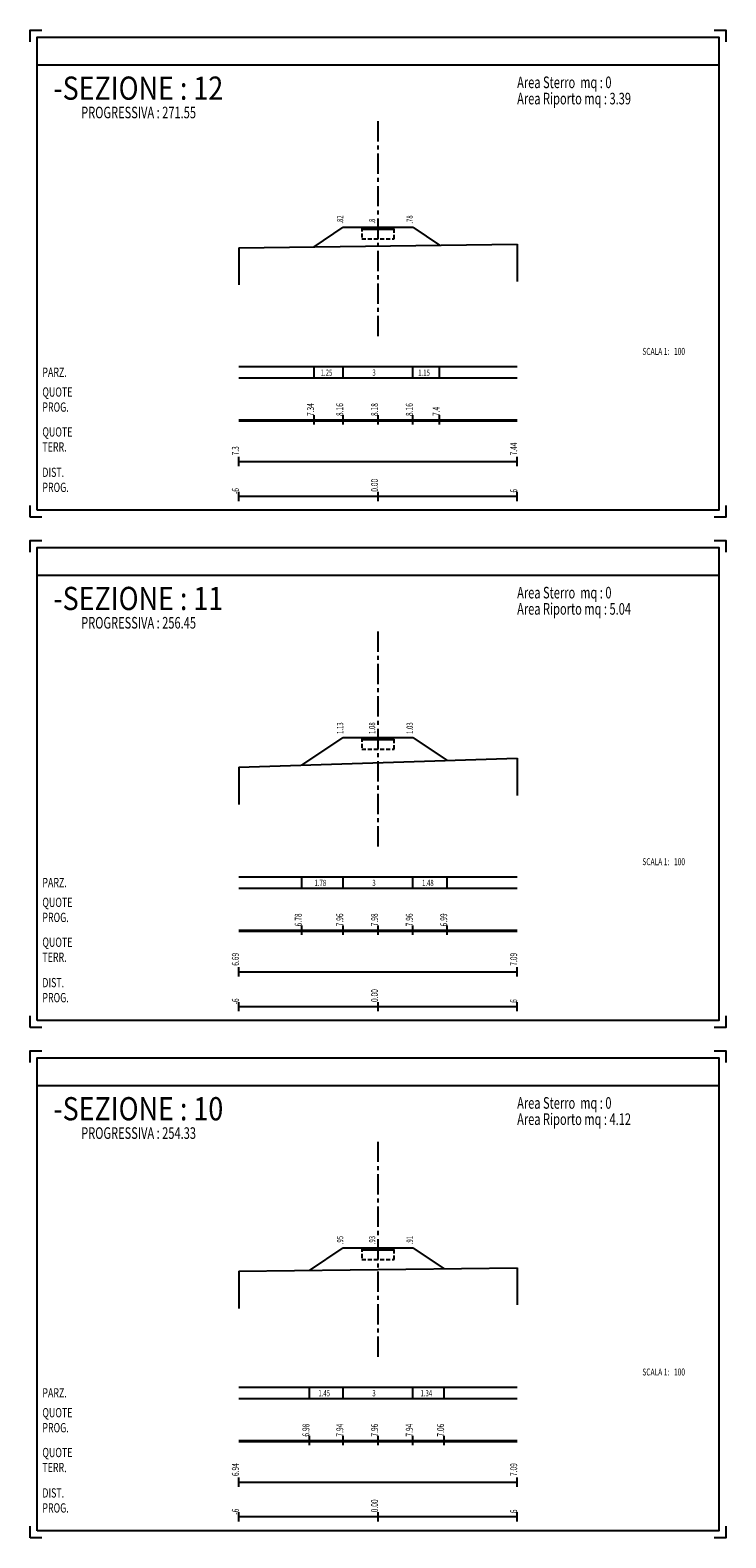
# Model space of a CAD drawing. Extents: x 0 to 1900, y 0 to 650.
# Drawn here: x 960 to 1260, y 0 to 650 of the extents above; entities that cross this region are included whole.
import ezdxf

# ---------------------------------------------------------------- set-up
doc = ezdxf.new("R2010")
doc.units = 0
doc.header["$LTSCALE"] = 7
doc.header["$MEASUREMENT"] = 0
doc.linetypes.add('CENTER', pattern=[2, 1.25, -0.25, 0.25, -0.25])
doc.linetypes.add('HIDDEN', pattern=[0.375, 0.25, -0.125])
doc.layers.get('0').update_dxf_attribs({"linetype": 'CONTINUOUS'})
for name, color, linetype in [('PNERO', 7, 'CONTINUOUS'), ('PROSSO', 1, 'CONTINUOUS'), ('TRATT', 7, 'HIDDEN')]:
    doc.layers.add(name, color=color, linetype=linetype)
doc.styles.add('R', font='ROMAND', dxfattribs={"width": 0.7})
doc.styles.add('S1', font='ROMANS', dxfattribs={"width": 0.7, "oblique": 19.8})
doc.styles.get("Standard").update_dxf_attribs({"font": 'romans', "width": 0.7})
doc.styles.add('U', font='romand', dxfattribs={"width": 0.85})

# ---------------------------------------------------------------- blocks, each defined once
blk = doc.blocks.new('A4')
blk.add_line((3, 195), (297, 195))
at = {"linetype": 'CENTER'}
blk.add_line((150, 78.05), (150, 172.47), dxfattribs=at)
for points in [[(0, 205), (0, 210), (5, 210)], [(295, 210), (300, 210), (300, 205)], [(0, 0), (0, 5)], [(5, 0), (0, 0)], [(300, 5), (300, 0), (295, 0)]]:
    blk.add_lwpolyline(points)
blk.add_lwpolyline([(3, 3), (3, 207), (297, 207), (297, 3)], close=True)
at = {"style": 'R', "width": 0.7}
for s, p in [('PARZ.', (5.27, 60.52)), ('QUOTE', (5.27, 51.98)), ('PROG.', (5.27, 45.5)), ('QUOTE', (5.27, 34.79)), ('TERR.', (5.27, 28.32)), ('DIST.', (5.27, 17.37)), ('PROG.', (5.27, 10.9))]:
    blk.add_text(s, height=4, dxfattribs=at).set_placement(p)

msp = doc.modelspace()

# ---------------------------------------------------------------- linework, layer by layer
for p, q in [((1050, 556.2), (1050, 540.2)), ((1170, 557.7), (1170, 541.7)), ((1050, 505), (1170, 505)), ((1082.41, 500), (1082.41, 505)), ((1095, 500), (1095, 505)), ((1125, 500), (1125, 505)), ((1136.58, 500), (1136.58, 505)), ((1170, 500), (1050, 500)), ((1050, 482), (1170, 482)), ((1050, 481.5), (1170, 481.5)), ((1082.41, 480), (1082.41, 484)), ((1095, 480), (1095, 484)), ((1110, 480), (1110, 484)), ((1125, 480), (1125, 484)), ((1136.58, 480), (1136.58, 484)), ((1050, 462), (1050, 466)), ((1050, 464), (1170, 464)), ((1170, 462), (1170, 466)), ((1050, 447), (1050, 451)), ((1170, 449), (1050, 449)), ((1110, 447), (1110, 451)), ((1170, 447), (1170, 451)), ((1050, 332.2), (1050, 316.2)), ((1170, 336.1), (1170, 320.1)), ((1050, 285), (1170, 285)), ((1170, 280), (1050, 280)), ((1077.12, 280), (1077.12, 285)), ((1095, 280), (1095, 285)), ((1125, 280), (1125, 285)), ((1139.82, 280), (1139.82, 285)), ((1050, 262), (1170, 262)), ((1050, 261.5), (1170, 261.5)), ((1077.12, 260), (1077.12, 264)), ((1095, 260), (1095, 264)), ((1110, 260), (1110, 264)), ((1125, 260), (1125, 264)), ((1139.82, 260), (1139.82, 264)), ((1050, 242), (1050, 246)), ((1050, 244), (1170, 244)), ((1170, 242), (1170, 246)), ((1050, 227), (1050, 231)), ((1170, 229), (1050, 229)), ((1110, 227), (1110, 231)), ((1170, 227), (1170, 231)), ((1050, 114.9), (1050, 98.9)), ((1170, 116.4), (1170, 100.4)), ((1050, 65), (1170, 65)), ((1080.42, 60), (1080.42, 65)), ((1095, 60), (1095, 65)), ((1125, 60), (1125, 65)), ((1138.49, 60), (1138.49, 65)), ((1170, 60), (1050, 60)), ((1050, 42), (1170, 42)), ((1050, 41.5), (1170, 41.5)), ((1080.42, 40), (1080.42, 44)), ((1095, 40), (1095, 44)), ((1110, 40), (1110, 44)), ((1125, 40), (1125, 44)), ((1138.49, 40), (1138.49, 44)), ((1050, 22), (1050, 26)), ((1170, 22), (1170, 26)), ((1050, 24), (1170, 24)), ((1050, 7), (1050, 11)), ((1170, 9), (1050, 9)), ((1110, 7), (1110, 11)), ((1170, 7), (1170, 11))]:
    msp.add_line(p, q)
at = {"layer": 'PNERO'}
for p, q in [((1050, 556.2), (1170, 557.7)), ((1050, 332.2), (1170, 336.1)), ((1050, 114.9), (1170, 116.4))]:
    msp.add_line(p, q, dxfattribs=at)
at = {"layer": 'PROSSO'}
for p, q in [((1082.41, 556.61), (1095, 565)), ((1095, 565), (1125, 565)), ((1103, 564.6), (1117, 564.6)), ((1103, 564.2), (1117, 564.2)), ((1125, 565), (1136.58, 557.28)), ((1077.12, 333.08), (1095, 345)), ((1095, 345), (1125, 345)), ((1103, 344.6), (1117, 344.6)), ((1125, 345), (1139.82, 335.12)), ((1103, 344.2), (1117, 344.2)), ((1080.42, 115.28), (1095, 125)), ((1095, 125), (1125, 125)), ((1103, 124.6), (1117, 124.6)), ((1103, 124.2), (1117, 124.2)), ((1125, 125), (1138.49, 116.01))]:
    msp.add_line(p, q, dxfattribs=at)
at = {"layer": 'TRATT'}
for p, q in [((1103, 565), (1103, 560)), ((1103, 560), (1117, 560)), ((1117, 560), (1117, 565)), ((1103, 345), (1103, 340)), ((1117, 340), (1117, 345)), ((1103, 340), (1117, 340)), ((1103, 125), (1103, 120)), ((1117, 120), (1117, 125)), ((1103, 120), (1117, 120))]:
    msp.add_line(p, q, dxfattribs=at)

# ---------------------------------------------------------------- block references
for p in [(960, 440), (960, 220), (960, 0)]:
    msp.add_blockref('A4', p)

# ---------------------------------------------------------------- texts
for s, height, style, width, p in [('-SEZIONE : 12', 10, 'U', 0.85, (970, 620)), ('PROGRESSIVA : 271.55', 5, 'R', 0.7, (982, 612)), ('-SEZIONE : 11', 10, 'U', 0.85, (970, 400)), ('PROGRESSIVA : 256.45', 5, 'R', 0.7, (982, 392)), ('-SEZIONE : 10', 10, 'U', 0.85, (970, 180)), ('PROGRESSIVA : 254.33', 5, 'R', 0.7, (982, 172))]:
    msp.add_text(s, height=height, dxfattribs=dict(style=style, width=width)).set_placement(p)
at = {"style": 'S1', "oblique": 19.8, "width": 0.7}
for s, height, p in [('Area Sterro  mq : 0', 5, (1170, 625)), ('Area Riporto mq : 3.39', 5, (1170, 618)), ('SCALA 1:', 3, (1224, 510)), (' 100', 3, (1237, 510)), (' 1.25', 2.7, (1084.7, 501)), (' 3', 2.7, (1107, 501)), (' 1.15', 2.7, (1126.79, 501)), ('Area Sterro  mq : 0', 5, (1170, 405)), ('Area Riporto mq : 5.04', 5, (1170, 398)), ('SCALA 1:', 3, (1224, 290)), (' 100', 3, (1237, 290)), (' 1.78', 2.7, (1082.06, 281)), (' 3', 2.7, (1107, 281)), (' 1.48', 2.7, (1128.41, 281)), ('Area Sterro  mq : 0', 5, (1170, 185)), ('Area Riporto mq : 4.12', 5, (1170, 178)), ('SCALA 1:', 3, (1224, 70)), (' 100', 3, (1237, 70)), (' 1.45', 2.7, (1083.71, 61)), (' 3', 2.7, (1107, 61)), (' 1.34', 2.7, (1127.75, 61))]:
    msp.add_text(s, height=height, dxfattribs=at).set_placement(p)
at = {"width": 0.7}
for s, p in [(' .82', (1095, 566)), (' .8', (1108.8, 566)), (' .78', (1125, 566)), (' 1.13', (1095, 346)), (' 1.08', (1108.8, 346)), (' 1.03', (1125, 346)), (' .95', (1095, 126)), (' .93', (1108.8, 126)), (' .91', (1125, 126))]:
    msp.add_text(s, height=2.7, rotation=90, dxfattribs=at).set_placement(p)
at = {"style": 'S1', "oblique": 19.8, "width": 0.7}
for s, p in [(' 7.3', (1050, 466)), (' 7.44', (1170, 466)), ('0.00', (1110, 451)), ('-6', (1050, 450)), (' 6', (1170, 450)), (' 6.69', (1050, 246)), (' 7.09', (1170, 246)), ('0.00', (1110, 231)), ('-6', (1050, 230)), (' 6', (1170, 230)), (' 6.94', (1050, 26)), (' 7.09', (1170, 26)), ('0.00', (1110, 11)), ('-6', (1050, 10)), (' 6', (1170, 10))]:
    msp.add_text(s, height=3, rotation=90, dxfattribs=at).set_placement(p)
at = {"layer": 'PROSSO', "style": 'S1', "oblique": 19.8, "width": 0.7}
for s, p in [(' 7.34', (1082.41, 483)), (' 8.16', (1095, 483)), (' 8.18', (1110, 483)), (' 8.16', (1125, 483)), (' 7.4', (1136.58, 483)), (' 6.78', (1077.12, 263)), (' 7.96', (1095, 263)), (' 7.98', (1110, 263)), (' 7.96', (1125, 263)), (' 6.99', (1139.82, 263)), (' 6.98', (1080.42, 43)), (' 7.94', (1095, 43)), (' 7.96', (1110, 43)), (' 7.94', (1125, 43)), (' 7.06', (1138.49, 43))]:
    msp.add_text(s, height=3, rotation=90, dxfattribs=at).set_placement(p)

doc.saveas('drawing.dxf')
